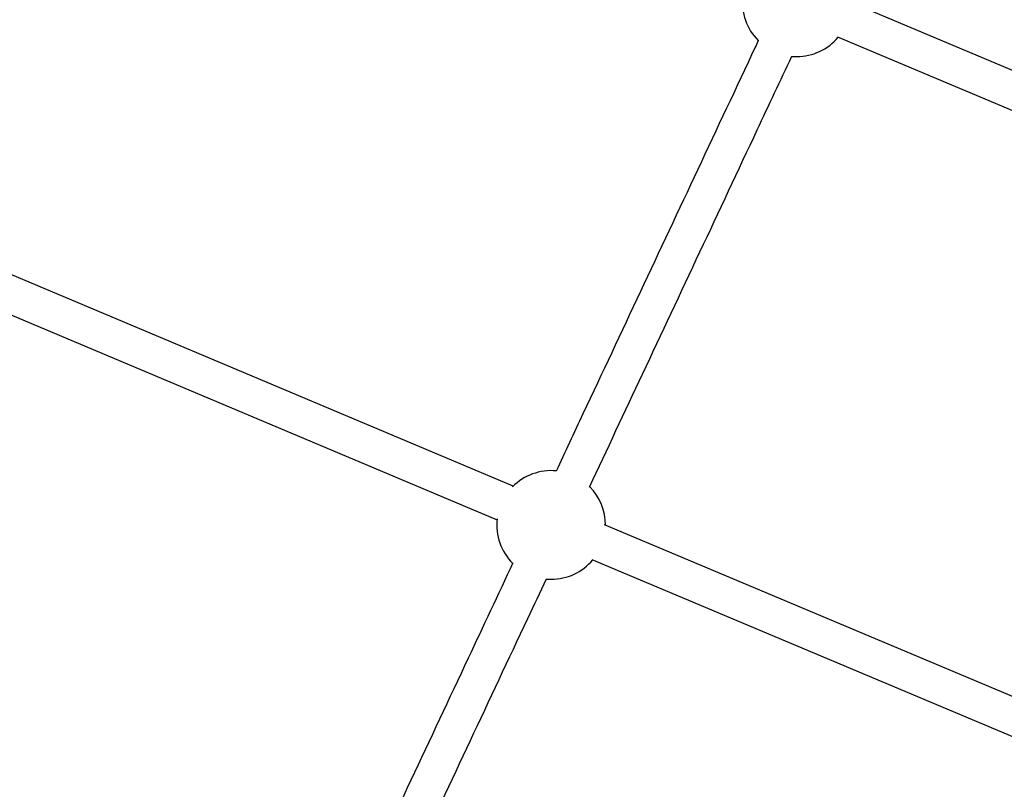
# Model space of a CAD drawing. Units: millimetres. Extents: x -3786 to 4148, y -3610 to 6160.
# Drawn here: x -743 to -317, y 425 to 758 of the extents above; entities that cross this region are included whole.
import ezdxf

# ---------------------------------------------------------------- set-up
doc = ezdxf.new("R2010")
doc.units = ezdxf.units.MM

msp = doc.modelspace()

# ---------------------------------------------------------------- linework, layer by layer
at = {"color": 7, "linetype": 'Continuous', "lineweight": 25}
for p, q in [((-152.14, 667.66), (-384.06, 765.39)), ((-389.6, 750.36), (-159.04, 653.21)), ((-409.29, 741.94), (-407.2, 741.85)), ((-529.89, 555.94), (-833.18, 683.81)), ((-839.8, 669.24), (-536.79, 541.49)), ((-258.2, 441.55), (-490.29, 539.26)), ((-495.83, 524.23), (-265.09, 427.09)), ((-515.49, 515.79), (-513.4, 515.7))]:
    msp.add_line(p, q, dxfattribs=at)
for centre, radius, start, end in [((-407.2, 765.35), 23.5, 173.9103, 224.8519), ((-407.2, 765.35), 23.5, 270, 319.8868), ((-513.4, 539.2), 23.5, 84.8387, 135.2557), ((-513.4, 539.2), 23.5, 359.7564, 44.7232), ((-513.4, 539.2), 23.5, 173.6756, 224.8521), ((-1341.64, 0), 613.15, 342.17772, 59.29235), ((-513.4, 539.2), 23.5, 270, 319.9059)]:
    msp.add_arc(centre, radius, start, end, dxfattribs=at)
for points, knots in [([(-423.81, 748.74), (-424.25, 747.79), (-432.98, 729.21), (-449.98, 693.01), (-474.81, 640.14), (-495.25, 596.61), (-507.41, 570.71), (-511.3, 562.43)], [0, 0, 0, 0, 0.015225, 0.299012, 0.582799, 0.866587, 1, 1, 1, 1]), ([(-496.82, 555.62), (-489.18, 571.9), (-473.26, 605.79), (-449.07, 657.32), (-427.53, 703.18), (-414.26, 731.42), (-409.28, 742.03)], [0, 0, 0, 0, 0.261991, 0.545623, 0.829254, 1, 1, 1, 1]), ([(-529.94, 522.75), (-536.38, 509.02), (-551.09, 477.69), (-574.07, 428.76), (-596.78, 380.4), (-611.22, 349.66), (-617.39, 336.52)], [0, 0, 0, 0, 0.220942, 0.504549, 0.788156, 1, 1, 1, 1]), ([(-602.91, 329.71), (-601.25, 333.24), (-591.33, 354.36), (-573.14, 393.09), (-548.34, 445.91), (-529.12, 486.84), (-518.17, 510.17), (-515.48, 515.88)], [0, 0, 0, 0, 0.0568994, 0.3405947, 0.6242901, 0.9079854, 1, 1, 1, 1])]:
    msp.add_open_spline(points, degree=3, knots=knots, dxfattribs=at)

doc.saveas('drawing.dxf')
